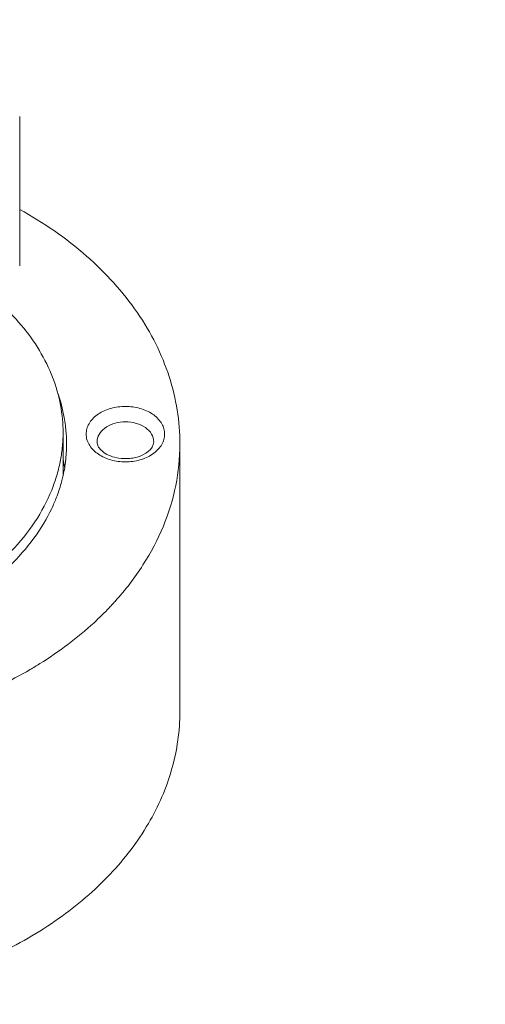
# Model space of a CAD drawing. Units: inches. Extents: x 5.7 to 26.5, y -32.6 to -2.5.
# Drawn here: x 9.6 to 10.4, y -9.2 to -7.5 of the extents above; entities that cross this region are included whole.
import ezdxf

# ---------------------------------------------------------------- set-up
doc = ezdxf.new("R2010")
doc.units = ezdxf.units.IN
doc.header["$MEASUREMENT"] = 0
doc.layers.add('Layer 1', color=7, linetype='Continuous', lineweight=0)

msp = doc.modelspace()

# ---------------------------------------------------------------- linework, layer by layer
at = {"layer": 'Layer 1', "color": 18, "lineweight": 5, "true_color": 0x000000}
for p, q in [((9.6049, -7.6525), (9.6049, -7.9197)), ((9.6825, -8.2182), (9.6825, -8.2951)), ((9.8915, -8.7174), (9.8915, -8.2389)), ((9.6851, -8.2798), (9.6852, -8.2804)), ((9.6852, -8.2804), (9.6853, -8.28)), ((9.6853, -8.2798), (9.6854, -8.2804)), ((9.6854, -8.2805), (9.6854, -8.28)), ((9.7755, -8.5204), (9.7748, -8.5211)), ((9.7755, -8.5204), (9.7748, -8.5212))]:
    msp.add_line(p, q, dxfattribs=at)
for points, knots in [([(9.6054, -6.3029), (10.0063, -6.3405), (10.4058, -6.4284), (10.7831, -6.5713), (10.9619, -6.639), (11.1357, -6.719), (11.3021, -6.8126), (11.4598, -6.9012), (11.6109, -7.002), (11.7518, -7.1156), (11.8842, -7.2225), (12.0075, -7.3408), (12.1175, -7.4707), (12.2208, -7.5927), (12.3124, -7.725), (12.3875, -7.8662), (12.4587, -8.0003), (12.5152, -8.1424), (12.553, -8.2896), (12.5897, -8.4324), (12.6088, -8.58), (12.6088, -8.727)], [0, 0, 0, 0, 1, 1, 1, 2, 2, 2, 3, 3, 3, 4, 4, 4, 5, 5, 5, 6, 6, 6, 7, 7, 7, 7]), ([(12.6281, -8.7408), (12.6281, -8.593), (12.6089, -8.4445), (12.572, -8.3009), (12.534, -8.1529), (12.4772, -8.01), (12.4056, -7.8752), (12.33, -7.7332), (12.238, -7.6002), (12.1341, -7.4774), (12.0235, -7.3468), (11.8994, -7.2279), (11.7663, -7.1204), (11.6247, -7.0061), (11.4727, -6.9048), (11.3142, -6.8157), (11.1468, -6.7216), (10.972, -6.6411), (10.7922, -6.573), (10.4128, -6.4294), (10.0111, -6.341), (9.608, -6.3032)], [0, 0, 0, 0, 1, 1, 1, 2, 2, 2, 3, 3, 3, 4, 4, 4, 5, 5, 5, 6, 6, 6, 7, 7, 7, 7]), ([(9.5577, -6.3184), (9.9425, -6.3583), (10.3253, -6.4449), (10.6876, -6.582), (10.8664, -6.6497), (11.0402, -6.7298), (11.2067, -6.8233), (11.3643, -6.912), (11.5154, -7.0127), (11.6563, -7.1264), (11.7887, -7.2332), (11.912, -7.3515), (12.022, -7.4814), (12.0808, -7.5509), (12.1401, -7.6383), (12.1904, -7.7142)], [0, 0, 0, 0, 1, 1, 1, 2, 2, 2, 3, 3, 3, 4, 4, 4, 5, 5, 5, 5]), ([(9.8915, -8.2389), (9.8915, -8.2185), (9.8899, -8.1981), (9.8867, -8.178), (9.8834, -8.1576), (9.8785, -8.1375), (9.8722, -8.1179), (9.8657, -8.0979), (9.8577, -8.0784), (9.8483, -8.0596), (9.8387, -8.0403), (9.8276, -8.0216), (9.8154, -8.0038), (9.7897, -7.9664), (9.7588, -7.9325), (9.7247, -7.9025), (9.688, -7.8703), (9.6475, -7.8425), (9.6049, -7.8188)], [0, 0, 0, 0, 1, 1, 1, 2, 2, 2, 3, 3, 3, 4, 4, 4, 5, 5, 5, 6, 6, 6, 6]), ([(9.5885, -8.0048), (9.6018, -8.0184), (9.6141, -8.033), (9.6252, -8.0484), (9.6357, -8.0632), (9.6452, -8.0788), (9.6532, -8.0951), (9.6609, -8.1108), (9.6672, -8.1272), (9.672, -8.1441), (9.6767, -8.1605), (9.6799, -8.1774), (9.6814, -8.1944)], [0, 0, 0, 0, 1, 1, 1, 2, 2, 2, 3, 3, 3, 4, 4, 4, 4]), ([(9.6867, -8.2058), (9.6861, -8.2009), (9.6854, -8.196), (9.6845, -8.1912), (9.6819, -8.1766), (9.6781, -8.1621), (9.6732, -8.148)], [0, 0, 0, 0, 1, 1, 1, 2, 2, 2, 2]), ([(9.7874, -8.1716), (9.7787, -8.1722), (9.7701, -8.1739), (9.7619, -8.1769), (9.7543, -8.1796), (9.7472, -8.1834), (9.741, -8.1885), (9.7355, -8.193), (9.7308, -8.1985), (9.7277, -8.2048), (9.7263, -8.2077), (9.7252, -8.2108), (9.7246, -8.2139), (9.7239, -8.217), (9.7237, -8.2202), (9.7239, -8.2234), (9.7241, -8.2265), (9.7248, -8.2297), (9.7258, -8.2327), (9.7269, -8.2358), (9.7284, -8.2388), (9.7302, -8.2416), (9.7341, -8.2477), (9.7396, -8.2528), (9.7456, -8.2569), (9.7524, -8.2615), (9.76, -8.2648), (9.768, -8.2671), (9.7764, -8.2695), (9.7853, -8.2706), (9.794, -8.2706)], [0, 0, 0, 0, 1, 1, 1, 2, 2, 2, 3, 3, 3, 4, 4, 4, 5, 5, 5, 6, 6, 6, 7, 7, 7, 8, 8, 8, 9, 9, 9, 10, 10, 10, 10]), ([(9.8007, -8.2704), (9.8094, -8.2698), (9.818, -8.2681), (9.8262, -8.2651), (9.8337, -8.2624), (9.8409, -8.2586), (9.8471, -8.2535), (9.8526, -8.249), (9.8573, -8.2435), (9.8604, -8.2372), (9.8618, -8.2343), (9.8629, -8.2312), (9.8635, -8.2281), (9.8642, -8.225), (9.8644, -8.2218), (9.8642, -8.2186), (9.8639, -8.2154), (9.8633, -8.2123), (9.8623, -8.2093), (9.8612, -8.2061), (9.8597, -8.2032), (9.8579, -8.2004), (9.854, -8.1943), (9.8485, -8.1892), (9.8425, -8.1851), (9.8357, -8.1804), (9.828, -8.1771), (9.8201, -8.1749), (9.8116, -8.1725), (9.8028, -8.1714), (9.794, -8.1714)], [0, 0, 0, 0, 1, 1, 1, 2, 2, 2, 3, 3, 3, 4, 4, 4, 5, 5, 5, 6, 6, 6, 7, 7, 7, 8, 8, 8, 9, 9, 9, 10, 10, 10, 10]), ([(9.7892, -8.1991), (9.7832, -8.1995), (9.7771, -8.2007), (9.7713, -8.2027), (9.766, -8.2046), (9.761, -8.2072), (9.7565, -8.2107), (9.7526, -8.2137), (9.7491, -8.2174), (9.7468, -8.2219), (9.7446, -8.2258), (9.7433, -8.2303), (9.7433, -8.2348)], [0, 0, 0, 0, 1, 1, 1, 2, 2, 2, 3, 3, 3, 4, 4, 4, 4]), ([(9.8447, -8.2348), (9.8447, -8.23), (9.8433, -8.2252), (9.8409, -8.2211), (9.8382, -8.2164), (9.8343, -8.2125), (9.8299, -8.2094), (9.8249, -8.2059), (9.8193, -8.2034), (9.8134, -8.2017), (9.8071, -8.1998), (9.8006, -8.1989), (9.794, -8.1989)], [0, 0, 0, 0, 1, 1, 1, 2, 2, 2, 3, 3, 3, 4, 4, 4, 4]), ([(9.7433, -8.2348), (9.7433, -8.2363), (9.7436, -8.2378), (9.744, -8.2392), (9.7445, -8.2409), (9.7452, -8.2426), (9.7461, -8.2441), (9.7478, -8.247), (9.7502, -8.2495), (9.7528, -8.2517), (9.7561, -8.2546), (9.7599, -8.2568), (9.7638, -8.2586), (9.7732, -8.263), (9.7837, -8.2649), (9.794, -8.2649)], [0, 0, 0, 0, 1, 1, 1, 2, 2, 2, 3, 3, 3, 4, 4, 4, 5, 5, 5, 5]), ([(9.8915, -8.2389), (9.8915, -8.2637), (9.889, -8.2886), (9.8841, -8.313), (9.8791, -8.3378), (9.8716, -8.3621), (9.8619, -8.3855), (9.852, -8.4098), (9.8397, -8.433), (9.8255, -8.4551), (9.8107, -8.4782), (9.7939, -8.5), (9.7755, -8.5204)], [0, 0, 0, 0, 1, 1, 1, 2, 2, 2, 3, 3, 3, 4, 4, 4, 4]), ([(9.794, -8.2649), (9.7976, -8.2649), (9.8013, -8.2647), (9.8048, -8.2642), (9.8082, -8.2637), (9.8115, -8.2631), (9.815, -8.262), (9.8285, -8.258), (9.8447, -8.2482), (9.8447, -8.2348)], [0, 0, 0, 0, 1, 1, 1, 2, 2, 2, 3, 3, 3, 3]), ([(9.6622, -8.321), (9.6542, -8.3409), (9.644, -8.36), (9.6322, -8.3779), (9.6196, -8.3968), (9.6052, -8.4144), (9.5895, -8.4307), (9.5728, -8.4479), (9.5546, -8.4636), (9.5354, -8.4779), (9.515, -8.493), (9.4935, -8.5064), (9.4712, -8.5183), (9.4236, -8.5438), (9.3723, -8.5624), (9.3197, -8.5748), (9.2642, -8.588), (9.2073, -8.5944), (9.1506, -8.5944)], [0, 0, 0, 0, 1, 1, 1, 2, 2, 2, 3, 3, 3, 4, 4, 4, 5, 5, 5, 6, 6, 6, 6]), ([(9.1506, -8.612), (9.2065, -8.612), (9.2627, -8.606), (9.3175, -8.5935), (9.3696, -8.5817), (9.4204, -8.5641), (9.4679, -8.5399), (9.4901, -8.5286), (9.5116, -8.5159), (9.532, -8.5016), (9.5513, -8.4882), (9.5697, -8.4733), (9.5867, -8.457), (9.6026, -8.4417), (9.6173, -8.4252), (9.6304, -8.4073), (9.6427, -8.3906), (9.6535, -8.3727), (9.6623, -8.3539)], [0, 0, 0, 0, 1, 1, 1, 2, 2, 2, 3, 3, 3, 4, 4, 4, 5, 5, 5, 6, 6, 6, 6]), ([(9.7655, -8.5312), (9.7566, -8.5406), (9.7474, -8.5496), (9.7379, -8.5584), (9.708, -8.5858), (9.6753, -8.6102), (9.641, -8.6317)], [0, 0, 0, 0, 1, 1, 1, 2, 2, 2, 2]), ([(9.641, -8.6317), (9.6352, -8.6353), (9.6294, -8.6388), (9.6236, -8.6422), (9.6057, -8.6527), (9.5873, -8.6625), (9.5687, -8.6715)], [0, 0, 0, 0, 1, 1, 1, 2, 2, 2, 2]), ([(9.1506, -9.2413), (9.246, -9.2413), (9.3423, -9.2283), (9.4341, -9.2014), (9.478, -9.1886), (9.5209, -9.1725), (9.5622, -9.153), (9.6014, -9.1345), (9.6391, -9.1129), (9.6745, -9.0879), (9.7077, -9.0644), (9.7388, -9.038), (9.7667, -9.0085), (9.7927, -8.9809), (9.816, -8.9506), (9.8351, -8.9179), (9.8532, -8.887), (9.8676, -8.854), (9.8773, -8.8196), (9.8866, -8.7864), (9.8915, -8.7518), (9.8915, -8.7174)], [0, 0, 0, 0, 1, 1, 1, 2, 2, 2, 3, 3, 3, 4, 4, 4, 5, 5, 5, 6, 6, 6, 7, 7, 7, 7])]:
    msp.add_open_spline(points, degree=3, knots=knots, dxfattribs=at)
for points in [[(9.794, -8.1714), (9.7918, -8.1714), (9.7896, -8.1714), (9.7874, -8.1716)], [(9.6825, -8.2182), (9.6825, -8.2103), (9.6821, -8.2023), (9.6814, -8.1944)], [(9.6886, -8.2306), (9.6884, -8.2223), (9.6877, -8.214), (9.6867, -8.2058)], [(9.794, -8.1989), (9.7924, -8.1989), (9.7908, -8.199), (9.7892, -8.1991)], [(9.681, -8.2458), (9.682, -8.2366), (9.6825, -8.2274), (9.6825, -8.2182)], [(9.6773, -8.2704), (9.6789, -8.2623), (9.6802, -8.2541), (9.681, -8.2458)], [(9.6869, -8.2698), (9.6881, -8.2596), (9.6887, -8.2492), (9.6887, -8.2389)], [(9.6887, -8.2389), (9.6887, -8.2361), (9.6887, -8.2334), (9.6886, -8.2306)], [(9.6708, -8.2967), (9.6734, -8.2881), (9.6756, -8.2793), (9.6773, -8.2704)], [(9.6825, -8.2951), (9.6836, -8.2903), (9.6846, -8.2854), (9.6854, -8.2805)], [(9.6853, -8.2798), (9.6845, -8.2751), (9.6836, -8.2705), (9.6826, -8.2659)], [(9.6854, -8.28), (9.686, -8.2766), (9.6865, -8.2732), (9.6869, -8.2698)], [(9.794, -8.2706), (9.7963, -8.2706), (9.7985, -8.2706), (9.8007, -8.2704)], [(9.6622, -8.321), (9.6654, -8.313), (9.6683, -8.3049), (9.6708, -8.2967)], [(9.6805, -8.3037), (9.6812, -8.3008), (9.6819, -8.298), (9.6825, -8.2951)], [(9.6719, -8.3312), (9.6749, -8.323), (9.6776, -8.3147), (9.6798, -8.3063)], [(9.6798, -8.3063), (9.6801, -8.3054), (9.6803, -8.3045), (9.6805, -8.3037)], [(9.6708, -8.334), (9.6712, -8.3331), (9.6715, -8.3321), (9.6719, -8.3312)], [(9.6623, -8.3539), (9.6654, -8.3474), (9.6682, -8.3408), (9.6708, -8.334)], [(9.7655, -8.5312), (9.7675, -8.5291), (9.7694, -8.5271), (9.7714, -8.5249)], [(9.7714, -8.5249), (9.772, -8.5242), (9.7727, -8.5235), (9.7733, -8.5228)], [(9.7733, -8.5228), (9.7738, -8.5223), (9.7743, -8.5217), (9.7748, -8.5212)]]:
    msp.add_open_spline(points, degree=3, dxfattribs=at)

doc.saveas('drawing.dxf')
